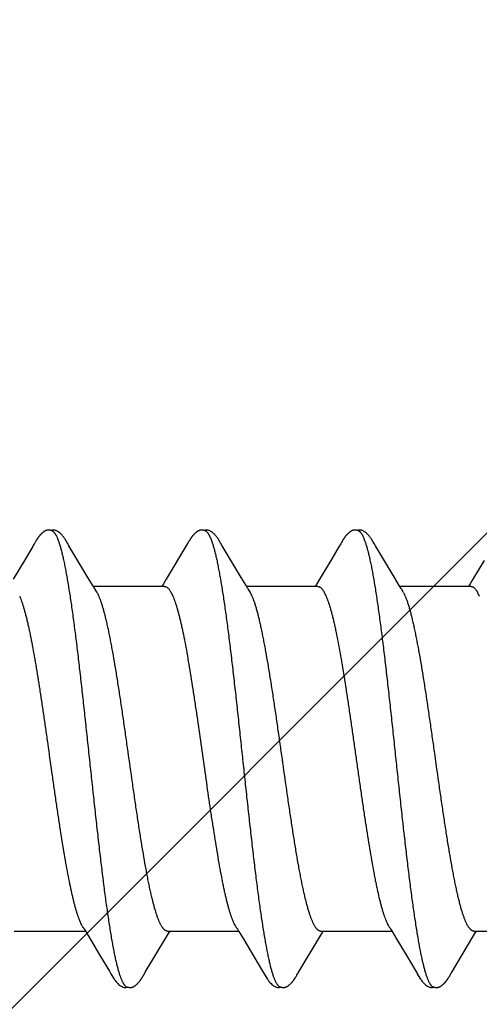
# Model space of a CAD drawing. Units: inches. Extents: x 71.2 to 83.2, y 50.1 to 60.6.
# Drawn here: x 80.9 to 81.1, y 57 to 57.4 of the extents above; entities that cross this region are included whole.
import ezdxf

# ---------------------------------------------------------------- set-up
doc = ezdxf.new("R2010")
doc.units = ezdxf.units.IN
doc.header["$MEASUREMENT"] = 0
doc.layers.add('DIMENSION', color=9, linetype='Continuous', lineweight=0)
doc.layers.add('SCREW', color=9, linetype='Continuous', lineweight=0)
doc.layers.add('Fastener', color=9, linetype='Continuous')

# ---------------------------------------------------------------- blocks, each defined once
blk = doc.blocks.new('#12-14 x 2.00 HWH Steel Fastener')
at = {"layer": 'Fastener', "linetype": 'Continuous'}
for p, q in [((1.07717, 0.10131), (1.07686, 0.10077)), ((1.07727, 0.1015), (1.07717, 0.10131)), ((1.07737, 0.10167), (1.07727, 0.1015)), ((1.07747, 0.10183), (1.07737, 0.10167)), ((1.14857, 0.10131), (1.14825, 0.10075)), ((1.14869, 0.10152), (1.14857, 0.10131)), ((1.21995, 0.10128), (1.21964, 0.10074)), ((1.22007, 0.10149), (1.21995, 0.10128)), ((1.07573, 0.09887), (1.07232, 0.09311)), ((1.07615, 0.09958), (1.07573, 0.09887)), ((1.07658, 0.10029), (1.07615, 0.09958)), ((1.07672, 0.10052), (1.07658, 0.10029)), ((1.0768, 0.10066), (1.07672, 0.10052)), ((1.07686, 0.10077), (1.0768, 0.10066)), ((1.09265, 0.09926), (1.09206, 0.10023)), ((1.10151, 0.08446), (1.09265, 0.09926)), ((1.14796, 0.10026), (1.13802, 0.08359)), ((1.1481, 0.10049), (1.14796, 0.10026)), ((1.14819, 0.10064), (1.1481, 0.10049)), ((1.14825, 0.10075), (1.14819, 0.10064)), ((1.16405, 0.09926), (1.16346, 0.10024)), ((1.17291, 0.08446), (1.16405, 0.09926)), ((1.2186, 0.099), (1.21516, 0.09318)), ((1.21949, 0.10047), (1.21931, 0.10018)), ((1.21958, 0.10063), (1.21949, 0.10047)), ((1.21964, 0.10074), (1.21958, 0.10063)), ((1.23546, 0.09925), (1.23486, 0.10023)), ((1.24432, 0.08444), (1.23546, 0.09925)), ((1.07232, 0.09311), (1.0667, 0.08371)), ((1.21516, 0.09318), (1.20929, 0.08336)), ((1.28609, 0.0924), (1.28088, 0.08368)), ((1.10376, 0.08075), (1.10151, 0.08446)), ((1.13802, 0.08359), (1.13674, 0.08147)), ((1.17515, 0.08075), (1.17291, 0.08446)), ((1.20929, 0.08336), (1.20817, 0.08152)), ((1.24656, 0.08073), (1.24432, 0.08444)), ((1.28088, 0.08368), (1.27954, 0.08146)), ((1.10449, 0.07953), (1.10376, 0.08075)), ((1.13724, 0.08025), (1.10405, 0.08025)), ((1.10579, 0.07752), (1.1049, 0.0789)), ((1.13674, 0.08147), (1.136, 0.08025)), ((1.17589, 0.07953), (1.17515, 0.08075)), ((1.20864, 0.08025), (1.17545, 0.08025)), ((1.17719, 0.07752), (1.1763, 0.0789)), ((1.20817, 0.08152), (1.2074, 0.08025)), ((1.24729, 0.07952), (1.24656, 0.08073)), ((1.28004, 0.08025), (1.24685, 0.08025)), ((1.24859, 0.07752), (1.2477, 0.0789)), ((1.27954, 0.08146), (1.2788, 0.08025)), ((1.14022, 0.07752), (1.14108, 0.07572)), ((1.21162, 0.07752), (1.21248, 0.07572)), ((1.28302, 0.07752), (1.28388, 0.07572)), ((1.06711, -0.08025), (1.1003, -0.08025)), ((1.09998, -0.0797), (1.10046, -0.08051)), ((1.10046, -0.08051), (1.10268, -0.08418)), ((1.1381, -0.08299), (1.13905, -0.08142)), ((1.13851, -0.08025), (1.1717, -0.08025)), ((1.13905, -0.08142), (1.13975, -0.08025)), ((1.17127, -0.07952), (1.17187, -0.08053)), ((1.17187, -0.08053), (1.1741, -0.0842)), ((1.2095, -0.08298), (1.21045, -0.08141)), ((1.20991, -0.08025), (1.2431, -0.08025)), ((1.21045, -0.08141), (1.21115, -0.08025)), ((1.24278, -0.07971), (1.24327, -0.08052)), ((1.24327, -0.08052), (1.24549, -0.08419)), ((1.28089, -0.08299), (1.28185, -0.08142)), ((1.28131, -0.08025), (1.3145, -0.08025)), ((1.28185, -0.08142), (1.28255, -0.08025)), ((1.10268, -0.08418), (1.10739, -0.09206)), ((1.12823, -0.09946), (1.1381, -0.08299)), ((1.1741, -0.0842), (1.17881, -0.09209)), ((1.24549, -0.08419), (1.2502, -0.09208)), ((1.10739, -0.09206), (1.11148, -0.09896)), ((1.17881, -0.09209), (1.1829, -0.09899)), ((1.2502, -0.09208), (1.25429, -0.09898)), ((1.11148, -0.09896), (1.11221, -0.10018)), ((1.1271, -0.10138), (1.12743, -0.1008)), ((1.12762, -0.10047), (1.12823, -0.09946)), ((1.1829, -0.09899), (1.18362, -0.10019)), ((1.1985, -0.10136), (1.19883, -0.10079)), ((1.25429, -0.09898), (1.25501, -0.10018)), ((1.26991, -0.10136), (1.27023, -0.10079)), ((1.12687, -0.10176), (1.12698, -0.10158)), ((1.12698, -0.10158), (1.1271, -0.10138)), ((1.19828, -0.10174), (1.19839, -0.10156)), ((1.19839, -0.10156), (1.1985, -0.10136)), ((1.26968, -0.10174), (1.26979, -0.10156)), ((1.26979, -0.10156), (1.26991, -0.10136))]:
    blk.add_line(p, q, dxfattribs=at)
for points in [[(1.08279, 0.10651), (1.0827, 0.1065), (1.08261, 0.10649), (1.08252, 0.10648), (1.08244, 0.10646), (1.08236, 0.10644), (1.08227, 0.10642), (1.08219, 0.1064), (1.08211, 0.10638), (1.08203, 0.10635), (1.08196, 0.10632), (1.08188, 0.10629), (1.0818, 0.10626), (1.08172, 0.10623), (1.08165, 0.10619), (1.08157, 0.10616), (1.08149, 0.10612), (1.08141, 0.10607), (1.08134, 0.10603), (1.08126, 0.10598), (1.08118, 0.10593), (1.08109, 0.10588), (1.08101, 0.10582), (1.08092, 0.10576), (1.08083, 0.1057), (1.08074, 0.10563), (1.08063, 0.10554), (1.08051, 0.10545), (1.08039, 0.10535), (1.08028, 0.10526), (1.08017, 0.10516), (1.08006, 0.10507), (1.07996, 0.10497), (1.07986, 0.10488), (1.07976, 0.10478), (1.07966, 0.10469), (1.07957, 0.1046), (1.07948, 0.10451), (1.07939, 0.10441), (1.0793, 0.10432), (1.07922, 0.10423), (1.07914, 0.10415), (1.07906, 0.10406), (1.07899, 0.10397), (1.07891, 0.10389), (1.07884, 0.1038), (1.07877, 0.10371), (1.0787, 0.10363), (1.07864, 0.10354), (1.07857, 0.10346), (1.07851, 0.10338), (1.07844, 0.10329), (1.07838, 0.10321), (1.07832, 0.10313), (1.07826, 0.10305), (1.0782, 0.10297), (1.07815, 0.10289), (1.07809, 0.10281), (1.07804, 0.10273), (1.07799, 0.10265), (1.07794, 0.10258), (1.07789, 0.1025), (1.07784, 0.10243), (1.07779, 0.10236), (1.07775, 0.10228), (1.0777, 0.10221), (1.07766, 0.10214), (1.07761, 0.10206), (1.07756, 0.10199), (1.07747, 0.10183)], [(1.08483, 0.10617), (1.08481, 0.10618), (1.08473, 0.10621), (1.08465, 0.10625), (1.08455, 0.10628), (1.08445, 0.10631), (1.08434, 0.10635), (1.08422, 0.10638), (1.0841, 0.10641), (1.08397, 0.10644), (1.08384, 0.10646), (1.08371, 0.10648), (1.08358, 0.1065), (1.08345, 0.10651), (1.08333, 0.10652), (1.08321, 0.10652), (1.0831, 0.10653), (1.08299, 0.10652), (1.08289, 0.10652), (1.08279, 0.10651)], [(1.0869, 0.10621), (1.08664, 0.10632), (1.08638, 0.10641), (1.0861, 0.10647), (1.08582, 0.10651), (1.08549, 0.10653), (1.0851, 0.10651), (1.08467, 0.10645), (1.08429, 0.10636)], [(1.09209, 0.10019), (1.09087, 0.10225), (1.09063, 0.10263), (1.09042, 0.10293), (1.0902, 0.10323), (1.08996, 0.10354), (1.08971, 0.10385), (1.08944, 0.10416), (1.08915, 0.10447), (1.08883, 0.10479), (1.08849, 0.10511), (1.08811, 0.10542), (1.08774, 0.10571), (1.08743, 0.10592), (1.08716, 0.10608), (1.0869, 0.10621)], [(1.1542, 0.10651), (1.1541, 0.1065), (1.154, 0.10649), (1.1539, 0.10647), (1.1538, 0.10645), (1.1537, 0.10643), (1.15361, 0.10641), (1.15352, 0.10638), (1.15343, 0.10635), (1.15334, 0.10632), (1.15325, 0.10628), (1.15316, 0.10624), (1.15307, 0.1062), (1.15298, 0.10616), (1.15289, 0.10611), (1.1528, 0.10607), (1.15271, 0.10601), (1.15262, 0.10596), (1.15253, 0.1059), (1.15243, 0.10584), (1.15233, 0.10577), (1.15223, 0.10569), (1.15211, 0.10561), (1.15199, 0.10551), (1.15185, 0.1054), (1.15172, 0.10529), (1.1516, 0.10519), (1.15147, 0.10508), (1.15135, 0.10497), (1.15124, 0.10486), (1.15112, 0.10475), (1.15101, 0.10464), (1.15091, 0.10454), (1.15081, 0.10443), (1.15071, 0.10433), (1.15061, 0.10423), (1.15052, 0.10413), (1.15043, 0.10402), (1.15035, 0.10392), (1.15026, 0.10382), (1.15018, 0.10372), (1.1501, 0.10362), (1.15002, 0.10352), (1.14994, 0.10342), (1.14987, 0.10333), (1.14979, 0.10323), (1.14972, 0.10313), (1.14965, 0.10303), (1.14958, 0.10293), (1.14952, 0.10284), (1.14945, 0.10274), (1.14939, 0.10265), (1.14932, 0.10255), (1.14926, 0.10246), (1.1492, 0.10237), (1.14914, 0.10228), (1.14908, 0.10218), (1.14903, 0.10209), (1.14897, 0.102), (1.14891, 0.1019), (1.14886, 0.10181), (1.1488, 0.10172), (1.14869, 0.10152)], [(1.15623, 0.10617), (1.15618, 0.10619), (1.15608, 0.10623), (1.15598, 0.10627), (1.15586, 0.10631), (1.15573, 0.10635), (1.15559, 0.10639), (1.15545, 0.10642), (1.1553, 0.10645), (1.15515, 0.10648), (1.15499, 0.1065), (1.15485, 0.10651), (1.1547, 0.10652), (1.15457, 0.10652), (1.15444, 0.10652), (1.15432, 0.10652), (1.1542, 0.10651)], [(1.1583, 0.10621), (1.15804, 0.10632), (1.15778, 0.10641), (1.1575, 0.10647), (1.15722, 0.10651), (1.15689, 0.10653), (1.1565, 0.10651), (1.15607, 0.10645), (1.15569, 0.10636)], [(1.16348, 0.1002), (1.16227, 0.10225), (1.16203, 0.10263), (1.16182, 0.10293), (1.1616, 0.10324), (1.16136, 0.10354), (1.16111, 0.10385), (1.16084, 0.10416), (1.16055, 0.10447), (1.16023, 0.10479), (1.15988, 0.10511), (1.15951, 0.10542), (1.15914, 0.10571), (1.15883, 0.10592), (1.15856, 0.10608), (1.1583, 0.10621)], [(1.22568, 0.10652), (1.22557, 0.10651), (1.22546, 0.1065), (1.22535, 0.10648), (1.22525, 0.10646), (1.22515, 0.10644), (1.22505, 0.10642), (1.22496, 0.10639), (1.22486, 0.10636), (1.22477, 0.10633), (1.22468, 0.10629), (1.22458, 0.10625), (1.22449, 0.10621), (1.2244, 0.10617), (1.22431, 0.10612), (1.22422, 0.10607), (1.22412, 0.10602), (1.22403, 0.10596), (1.22393, 0.1059), (1.22383, 0.10584), (1.22373, 0.10577), (1.22362, 0.10569), (1.2235, 0.1056), (1.22337, 0.10549), (1.22322, 0.10538), (1.22309, 0.10526), (1.22295, 0.10515), (1.22282, 0.10503), (1.2227, 0.10492), (1.22258, 0.1048), (1.22246, 0.10469), (1.22235, 0.10458), (1.22224, 0.10447), (1.22213, 0.10436), (1.22203, 0.10425), (1.22194, 0.10414), (1.22184, 0.10404), (1.22175, 0.10393), (1.22167, 0.10383), (1.22158, 0.10372), (1.2215, 0.10362), (1.22142, 0.10352), (1.22134, 0.10342), (1.22126, 0.10332), (1.22119, 0.10322), (1.22112, 0.10313), (1.22105, 0.10303), (1.22098, 0.10293), (1.22092, 0.10284), (1.22085, 0.10275), (1.22079, 0.10266), (1.22073, 0.10256), (1.22067, 0.10248), (1.22061, 0.10239), (1.22056, 0.1023), (1.2205, 0.10221), (1.22045, 0.10213), (1.22039, 0.10204), (1.22034, 0.10195), (1.22029, 0.10186), (1.22023, 0.10177), (1.22018, 0.10168), (1.22007, 0.10149)], [(1.22763, 0.10617), (1.22757, 0.1062), (1.22747, 0.10624), (1.22736, 0.10628), (1.22724, 0.10632), (1.22711, 0.10636), (1.22697, 0.10639), (1.22682, 0.10643), (1.22667, 0.10646), (1.22652, 0.10648), (1.22637, 0.1065), (1.22622, 0.10651), (1.22607, 0.10652), (1.22593, 0.10652), (1.2258, 0.10652), (1.22568, 0.10652)], [(1.2297, 0.10622), (1.22944, 0.10632), (1.22917, 0.10641), (1.2289, 0.10647), (1.22862, 0.10651), (1.22829, 0.10653), (1.2279, 0.10651), (1.22747, 0.10645), (1.22709, 0.10636)], [(1.23489, 0.10019), (1.23368, 0.10224), (1.23343, 0.10263), (1.23322, 0.10293), (1.233, 0.10323), (1.23276, 0.10354), (1.23251, 0.10385), (1.23224, 0.10416), (1.23195, 0.10447), (1.23163, 0.10479), (1.23129, 0.10511), (1.23091, 0.10542), (1.23054, 0.10571), (1.23023, 0.10592), (1.22996, 0.10608), (1.2297, 0.10622)], [(1.21931, 0.10018), (1.21901, 0.09968), (1.2186, 0.099)], [(1.1049, 0.0789), (1.10487, 0.07893), (1.10485, 0.07897), (1.10482, 0.079), (1.10479, 0.07904), (1.10476, 0.07909), (1.10473, 0.07914), (1.10468, 0.07921), (1.10463, 0.07929), (1.10457, 0.07939), (1.10449, 0.07953)], [(1.1763, 0.0789), (1.17627, 0.07893), (1.17625, 0.07897), (1.17622, 0.079), (1.17619, 0.07904), (1.17616, 0.07909), (1.17613, 0.07914), (1.17608, 0.07921), (1.17603, 0.07929), (1.17597, 0.07939), (1.17589, 0.07953)], [(1.2477, 0.0789), (1.24768, 0.07893), (1.24765, 0.07897), (1.24762, 0.079), (1.2476, 0.07904), (1.24756, 0.07909), (1.24753, 0.07914), (1.24749, 0.0792), (1.24744, 0.07928), (1.24737, 0.07938), (1.24729, 0.07952)], [(1.09946, -0.07891), (1.09947, -0.07891), (1.09949, -0.07895), (1.09952, -0.07898), (1.09955, -0.07902), (1.09958, -0.07907), (1.09962, -0.07912), (1.09966, -0.07918), (1.09971, -0.07926), (1.09977, -0.07937), (1.09986, -0.0795), (1.09998, -0.0797)], [(1.17086, -0.07891), (1.17087, -0.07892), (1.1709, -0.07895), (1.17092, -0.07899), (1.17095, -0.07903), (1.17098, -0.07908), (1.17102, -0.07913), (1.17106, -0.07919), (1.17111, -0.07927), (1.17118, -0.07938), (1.17127, -0.07952)], [(1.24226, -0.07891), (1.24227, -0.07891), (1.24229, -0.07895), (1.24232, -0.07899), (1.24235, -0.07903), (1.24238, -0.07907), (1.24242, -0.07913), (1.24246, -0.07919), (1.24251, -0.07927), (1.24258, -0.07937), (1.24266, -0.07951), (1.24278, -0.07971)], [(1.19903, -0.10046), (1.19927, -0.10006), (1.19945, -0.09977), (1.2095, -0.08298)], [(1.27043, -0.10045), (1.27067, -0.10005), (1.27085, -0.09976), (1.28089, -0.08299)], [(1.1122, -0.10015), (1.11342, -0.10224), (1.11368, -0.10265), (1.11392, -0.10299), (1.11418, -0.10334), (1.11445, -0.10368), (1.11473, -0.10403), (1.11505, -0.10437), (1.11539, -0.10472), (1.11577, -0.10508), (1.11619, -0.10543), (1.11659, -0.10574), (1.11692, -0.10596), (1.11722, -0.10613)], [(1.12743, -0.1008), (1.12746, -0.10074), (1.1275, -0.10067), (1.12755, -0.10058), (1.12762, -0.10047)], [(1.1836, -0.10016), (1.18483, -0.10226), (1.18509, -0.10266), (1.18533, -0.103), (1.18558, -0.10335), (1.18586, -0.10369), (1.18614, -0.10404), (1.18646, -0.10438), (1.1868, -0.10473), (1.18718, -0.10509), (1.1876, -0.10544), (1.188, -0.10574), (1.18832, -0.10596), (1.18862, -0.10613)], [(1.19883, -0.10079), (1.19886, -0.10073), (1.1989, -0.10067), (1.19896, -0.10058), (1.19903, -0.10046)], [(1.25499, -0.10015), (1.25623, -0.10226), (1.25649, -0.10265), (1.25673, -0.103), (1.25698, -0.10334), (1.25725, -0.10369), (1.25754, -0.10403), (1.25785, -0.10437), (1.2582, -0.10473), (1.25858, -0.10508), (1.259, -0.10544), (1.25939, -0.10574), (1.25972, -0.10596), (1.26002, -0.10613)], [(1.27023, -0.10079), (1.27027, -0.10073), (1.27031, -0.10066), (1.27036, -0.10057), (1.27043, -0.10045)], [(1.12148, -0.10652), (1.12157, -0.10651), (1.12165, -0.1065), (1.12173, -0.10649), (1.12181, -0.10647), (1.12189, -0.10646), (1.12197, -0.10644), (1.12205, -0.10642), (1.12212, -0.1064), (1.1222, -0.10637), (1.12227, -0.10635), (1.12235, -0.10632), (1.12242, -0.10629), (1.1225, -0.10626), (1.12257, -0.10623), (1.12264, -0.10619), (1.12272, -0.10616), (1.12279, -0.10612), (1.12287, -0.10608), (1.12294, -0.10604), (1.12301, -0.10599), (1.12309, -0.10595), (1.12317, -0.1059), (1.12325, -0.10585), (1.12333, -0.10579), (1.12341, -0.10573), (1.12351, -0.10566), (1.12361, -0.10559), (1.12372, -0.1055), (1.12382, -0.10541), (1.12393, -0.10532), (1.12404, -0.10524), (1.12414, -0.10515), (1.12424, -0.10506), (1.12434, -0.10497), (1.12444, -0.10488), (1.12453, -0.10479), (1.12462, -0.1047), (1.12471, -0.10461), (1.1248, -0.10453), (1.12488, -0.10444), (1.12496, -0.10435), (1.12504, -0.10427), (1.12512, -0.10418), (1.12519, -0.1041), (1.12527, -0.10402), (1.12534, -0.10393), (1.12541, -0.10385), (1.12548, -0.10377), (1.12555, -0.10369), (1.12561, -0.1036), (1.12568, -0.10352), (1.12574, -0.10344), (1.1258, -0.10336), (1.12586, -0.10328), (1.12593, -0.1032), (1.12598, -0.10312), (1.12604, -0.10304), (1.1261, -0.10296), (1.12616, -0.10288), (1.12621, -0.1028), (1.12627, -0.10272), (1.12632, -0.10264), (1.12637, -0.10256), (1.12642, -0.10248), (1.12647, -0.10241), (1.12652, -0.10233), (1.12657, -0.10225), (1.12662, -0.10217), (1.12667, -0.10209), (1.12672, -0.10201), (1.12677, -0.10193), (1.12687, -0.10176)], [(1.19288, -0.10652), (1.19298, -0.10651), (1.19307, -0.1065), (1.19316, -0.10648), (1.19326, -0.10646), (1.19335, -0.10644), (1.19343, -0.10642), (1.19352, -0.1064), (1.19361, -0.10637), (1.19369, -0.10634), (1.19378, -0.10631), (1.19386, -0.10627), (1.19395, -0.10624), (1.19403, -0.1062), (1.19412, -0.10616), (1.1942, -0.10612), (1.19428, -0.10607), (1.19437, -0.10602), (1.19446, -0.10597), (1.19454, -0.10591), (1.19463, -0.10585), (1.19473, -0.10579), (1.19483, -0.10572), (1.19493, -0.10564), (1.19505, -0.10555), (1.19518, -0.10545), (1.1953, -0.10535), (1.19542, -0.10525), (1.19554, -0.10515), (1.19566, -0.10504), (1.19577, -0.10494), (1.19588, -0.10484), (1.19598, -0.10474), (1.19609, -0.10464), (1.19618, -0.10454), (1.19628, -0.10444), (1.19637, -0.10434), (1.19646, -0.10425), (1.19655, -0.10415), (1.19663, -0.10405), (1.19672, -0.10396), (1.1968, -0.10387), (1.19687, -0.10377), (1.19695, -0.10368), (1.19702, -0.10359), (1.1971, -0.1035), (1.19717, -0.10341), (1.19724, -0.10332), (1.1973, -0.10323), (1.19737, -0.10314), (1.19743, -0.10305), (1.19749, -0.10296), (1.19755, -0.10288), (1.19761, -0.1028), (1.19767, -0.10271), (1.19772, -0.10263), (1.19778, -0.10255), (1.19783, -0.10247), (1.19788, -0.10239), (1.19793, -0.10232), (1.19798, -0.10224), (1.19803, -0.10216), (1.19808, -0.10208), (1.19813, -0.102), (1.19818, -0.10191), (1.19828, -0.10174)], [(1.26428, -0.10652), (1.26437, -0.10651), (1.26445, -0.1065), (1.26453, -0.10649), (1.26461, -0.10647), (1.26469, -0.10646), (1.26477, -0.10644), (1.26485, -0.10642), (1.26493, -0.1064), (1.265, -0.10637), (1.26508, -0.10635), (1.26515, -0.10632), (1.26523, -0.10629), (1.2653, -0.10626), (1.26538, -0.10623), (1.26545, -0.10619), (1.26552, -0.10616), (1.2656, -0.10612), (1.26567, -0.10608), (1.26575, -0.10604), (1.26582, -0.10599), (1.2659, -0.10594), (1.26597, -0.10589), (1.26605, -0.10584), (1.26614, -0.10578), (1.26622, -0.10572), (1.26631, -0.10566), (1.26642, -0.10558), (1.26653, -0.10549), (1.26664, -0.1054), (1.26674, -0.10532), (1.26685, -0.10523), (1.26695, -0.10514), (1.26705, -0.10505), (1.26715, -0.10496), (1.26725, -0.10487), (1.26734, -0.10478), (1.26743, -0.10469), (1.26752, -0.1046), (1.26761, -0.10452), (1.26769, -0.10443), (1.26777, -0.10434), (1.26785, -0.10426), (1.26793, -0.10417), (1.268, -0.10409), (1.26808, -0.10401), (1.26815, -0.10392), (1.26822, -0.10384), (1.26829, -0.10376), (1.26836, -0.10367), (1.26842, -0.10359), (1.26849, -0.10351), (1.26855, -0.10343), (1.26861, -0.10335), (1.26867, -0.10326), (1.26873, -0.10318), (1.26879, -0.1031), (1.26885, -0.10302), (1.26891, -0.10294), (1.26896, -0.10286), (1.26902, -0.10278), (1.26907, -0.10271), (1.26913, -0.10263), (1.26918, -0.10255), (1.26923, -0.10247), (1.26928, -0.10239), (1.26933, -0.10232), (1.26938, -0.10224), (1.26943, -0.10216), (1.26948, -0.10208), (1.26953, -0.102), (1.26958, -0.10191), (1.26968, -0.10174)], [(1.11722, -0.10613), (1.11751, -0.10627), (1.1178, -0.10637), (1.1181, -0.10645), (1.11842, -0.1065), (1.11878, -0.10652), (1.11922, -0.1065), (1.11969, -0.10643), (1.11998, -0.10636)], [(1.11945, -0.10617), (1.1195, -0.10619), (1.11958, -0.10623), (1.11967, -0.10626), (1.11976, -0.10629), (1.11987, -0.10633), (1.11998, -0.10636), (1.1201, -0.10639), (1.12022, -0.10642), (1.12035, -0.10644), (1.12048, -0.10647), (1.12061, -0.10649), (1.12073, -0.1065), (1.12085, -0.10651), (1.12097, -0.10652), (1.12108, -0.10653), (1.12119, -0.10653), (1.12129, -0.10653), (1.12139, -0.10652), (1.12148, -0.10652)], [(1.18862, -0.10613), (1.18891, -0.10627), (1.1892, -0.10637), (1.1895, -0.10645), (1.18982, -0.1065), (1.19019, -0.10652), (1.19062, -0.1065), (1.19109, -0.10643), (1.19138, -0.10636)], [(1.19085, -0.10617), (1.19088, -0.10619), (1.19097, -0.10622), (1.19107, -0.10626), (1.19118, -0.1063), (1.1913, -0.10634), (1.19143, -0.10637), (1.19157, -0.10641), (1.19172, -0.10644), (1.19186, -0.10646), (1.19201, -0.10649), (1.19215, -0.1065), (1.19229, -0.10652), (1.19242, -0.10652), (1.19255, -0.10653), (1.19266, -0.10653), (1.19277, -0.10652), (1.19288, -0.10652)], [(1.26002, -0.10613), (1.26031, -0.10627), (1.2606, -0.10637), (1.2609, -0.10645), (1.26122, -0.1065), (1.26158, -0.10652), (1.26202, -0.1065), (1.26249, -0.10643), (1.26278, -0.10636)], [(1.26225, -0.10617), (1.2623, -0.10619), (1.26238, -0.10623), (1.26247, -0.10626), (1.26256, -0.10629), (1.26267, -0.10633), (1.26278, -0.10636), (1.2629, -0.10639), (1.26302, -0.10642), (1.26315, -0.10644), (1.26328, -0.10647), (1.26341, -0.10649), (1.26353, -0.1065), (1.26365, -0.10651), (1.26377, -0.10652), (1.26388, -0.10653), (1.26399, -0.10653), (1.26409, -0.10653), (1.26419, -0.10652), (1.26428, -0.10652)]]:
    blk.add_lwpolyline(points, dxfattribs=at)
blk.add_arc((1.16317, 0.06985), 0.01597, 27.6458, 28.6749, dxfattribs=at)
for points, knots in [([(1.08483, 0.10617), (1.08496, 0.10611), (1.08514, 0.106), (1.08536, 0.10582), (1.08554, 0.10565), (1.08572, 0.10546), (1.08589, 0.10524), (1.08607, 0.10499), (1.08631, 0.10462), (1.08661, 0.1041), (1.08696, 0.10339), (1.08731, 0.10258), (1.08753, 0.102), (1.08764, 0.1017)], [0, 0, 0, 0, 0.075901, 0.11788, 0.162951, 0.211364, 0.263317, 0.318969, 0.378442, 0.509199, 0.65617, 0.819699, 1, 1, 1, 1]), ([(1.15623, 0.10617), (1.15636, 0.10611), (1.15654, 0.106), (1.15677, 0.10581), (1.15695, 0.10564), (1.15712, 0.10545), (1.1573, 0.10523), (1.15747, 0.10498), (1.15772, 0.10461), (1.15801, 0.10409), (1.15836, 0.10338), (1.15871, 0.10257), (1.15893, 0.102), (1.15904, 0.1017)], [0, 0, 0, 0, 0.076558, 0.118875, 0.164278, 0.213004, 0.265237, 0.321121, 0.380766, 0.511638, 0.658331, 0.821085, 1, 1, 1, 1]), ([(1.22763, 0.10617), (1.22776, 0.10611), (1.22794, 0.106), (1.22817, 0.10582), (1.22834, 0.10565), (1.22852, 0.10545), (1.22869, 0.10524), (1.22887, 0.10499), (1.22911, 0.10462), (1.22941, 0.1041), (1.22969, 0.10352), (1.22992, 0.10301), (1.23016, 0.10244), (1.23033, 0.102), (1.23044, 0.1017)], [0, 0, 0, 0, 0.076089, 0.118151, 0.163291, 0.211757, 0.263739, 0.31939, 0.378834, 0.509476, 0.656304, 0.735924, 0.819729, 1, 1, 1, 1]), ([(1.08764, 0.1017), (1.08782, 0.10122), (1.08816, 0.10021), (1.08865, 0.09858), (1.08914, 0.09676), (1.08964, 0.09475), (1.09014, 0.09255), (1.09063, 0.09017), (1.09113, 0.0876), (1.09164, 0.08486), (1.09214, 0.08195), (1.09264, 0.07889), (1.09314, 0.07567), (1.09364, 0.07232), (1.09413, 0.06884), (1.09481, 0.06395), (1.09564, 0.05757), (1.09663, 0.0496), (1.09761, 0.04125), (1.0986, 0.03257), (1.09959, 0.02362), (1.10058, 0.0145), (1.10157, 0.00528), (1.10256, -0.00398), (1.10355, -0.01321), (1.10454, -0.02234), (1.10553, -0.03131), (1.10652, -0.04002), (1.1075, -0.04841), (1.10849, -0.05644), (1.10932, -0.06287), (1.10999, -0.06779), (1.11049, -0.07131), (1.11099, -0.0747), (1.11149, -0.07795), (1.11199, -0.08106), (1.11249, -0.08401), (1.11299, -0.08679), (1.11349, -0.0894), (1.11391, -0.09146), (1.11425, -0.09302), (1.11457, -0.09446), (1.11497, -0.09614), (1.11547, -0.09802), (1.11589, -0.09946), (1.11622, -0.10053), (1.11647, -0.10125), (1.11672, -0.10193), (1.11697, -0.10256), (1.11721, -0.10315), (1.11746, -0.10368), (1.11771, -0.10417), (1.11795, -0.1046), (1.1182, -0.10499), (1.11845, -0.10533), (1.1187, -0.10561), (1.11901, -0.10592), (1.11927, -0.10609), (1.11945, -0.10617)], [0, 0, 0, 0, 0.007177, 0.015226, 0.024153, 0.033961, 0.044643, 0.056187, 0.068578, 0.081793, 0.09579, 0.110522, 0.125944, 0.142015, 0.158699, 0.175959, 0.212084, 0.250193, 0.2901, 0.331608, 0.374373, 0.417977, 0.462019, 0.506183, 0.550279, 0.593972, 0.636817, 0.678453, 0.718574, 0.75693, 0.793324, 0.810735, 0.827586, 0.843834, 0.859438, 0.874354, 0.888539, 0.901948, 0.914538, 0.926288, 0.931846, 0.937192, 0.947246, 0.956446, 0.964789, 0.968639, 0.972276, 0.975699, 0.97891, 0.981909, 0.984697, 0.987276, 0.989649, 0.991821, 0.993797, 0.995588, 0.997207, 1, 1, 1, 1]), ([(1.15904, 0.1017), (1.15922, 0.10122), (1.15956, 0.10021), (1.16005, 0.09858), (1.16054, 0.09676), (1.16104, 0.09477), (1.16153, 0.09259), (1.16202, 0.09024), (1.16251, 0.08771), (1.16301, 0.08502), (1.1635, 0.08216), (1.164, 0.07914), (1.16449, 0.07598), (1.16499, 0.07267), (1.16548, 0.06922), (1.16615, 0.06437), (1.16699, 0.05801), (1.16798, 0.05003), (1.16897, 0.04162), (1.16997, 0.03285), (1.17097, 0.02383), (1.17197, 0.01464), (1.17296, 0.00539), (1.17395, -0.00386), (1.17494, -0.01306), (1.17592, -0.02218), (1.17691, -0.03115), (1.1779, -0.0399), (1.1789, -0.04835), (1.17989, -0.05642), (1.18072, -0.06287), (1.18139, -0.06779), (1.18189, -0.0713), (1.18239, -0.07467), (1.18288, -0.0779), (1.18338, -0.08098), (1.18387, -0.08391), (1.18437, -0.08667), (1.18486, -0.08927), (1.18536, -0.0917), (1.18585, -0.09395), (1.18634, -0.09602), (1.18684, -0.09792), (1.18726, -0.09937), (1.1876, -0.10045), (1.18785, -0.10118), (1.18809, -0.10187), (1.18834, -0.10251), (1.18859, -0.1031), (1.18884, -0.10364), (1.18909, -0.10413), (1.18934, -0.10458), (1.18959, -0.10497), (1.18984, -0.10531), (1.19009, -0.10561), (1.19041, -0.10591), (1.19067, -0.10609), (1.19085, -0.10617)], [0, 0, 0, 0, 0.007195, 0.015247, 0.02415, 0.033896, 0.044474, 0.05587, 0.06807, 0.081055, 0.094802, 0.109284, 0.124476, 0.140344, 0.156853, 0.173966, 0.209912, 0.248076, 0.288282, 0.330237, 0.373456, 0.417381, 0.461566, 0.505689, 0.549584, 0.593084, 0.635972, 0.677861, 0.718312, 0.756907, 0.793368, 0.810753, 0.827542, 0.843701, 0.859192, 0.873984, 0.888049, 0.901362, 0.913898, 0.925639, 0.936568, 0.946669, 0.955932, 0.964348, 0.968237, 0.971913, 0.975376, 0.978626, 0.981663, 0.984488, 0.987102, 0.989509, 0.991711, 0.993715, 0.995531, 0.997172, 1, 1, 1, 1]), ([(1.23044, 0.1017), (1.23062, 0.10122), (1.23096, 0.1002), (1.23146, 0.09857), (1.23195, 0.09674), (1.23245, 0.09472), (1.23295, 0.09251), (1.23345, 0.09011), (1.23395, 0.08753), (1.23445, 0.08479), (1.23495, 0.08188), (1.23545, 0.07882), (1.23595, 0.07562), (1.23662, 0.07109), (1.23746, 0.0651), (1.23844, 0.05756), (1.23943, 0.04958), (1.24042, 0.04121), (1.24141, 0.03253), (1.2424, 0.0236), (1.24338, 0.0145), (1.24437, 0.00531), (1.24536, -0.00392), (1.24634, -0.01314), (1.24734, -0.0223), (1.24833, -0.03133), (1.24933, -0.04014), (1.25033, -0.04862), (1.25132, -0.05668), (1.25216, -0.06311), (1.25282, -0.068), (1.25332, -0.07148), (1.25381, -0.07483), (1.2543, -0.07803), (1.2548, -0.0811), (1.25529, -0.08401), (1.25579, -0.08678), (1.25628, -0.08937), (1.25678, -0.0918), (1.25727, -0.09405), (1.25777, -0.09612), (1.25826, -0.09801), (1.25868, -0.09946), (1.25902, -0.10052), (1.25927, -0.10125), (1.25952, -0.10193), (1.25977, -0.10256), (1.26001, -0.10315), (1.26026, -0.10368), (1.26051, -0.10417), (1.26075, -0.1046), (1.261, -0.10499), (1.26125, -0.10533), (1.2615, -0.10561), (1.26181, -0.10592), (1.26207, -0.10609), (1.26225, -0.10617)], [0, 0, 0, 0, 0.007201, 0.015286, 0.024259, 0.034125, 0.044872, 0.056477, 0.068916, 0.082157, 0.096151, 0.110849, 0.126201, 0.142182, 0.175974, 0.212085, 0.250303, 0.29034, 0.331839, 0.374492, 0.417987, 0.461903, 0.505917, 0.549901, 0.593658, 0.636885, 0.679064, 0.71965, 0.75822, 0.79451, 0.811768, 0.828415, 0.844435, 0.859814, 0.87453, 0.888553, 0.901851, 0.914389, 0.926139, 0.937074, 0.947168, 0.956401, 0.96477, 0.96863, 0.972274, 0.975703, 0.978916, 0.981916, 0.984704, 0.987283, 0.989654, 0.991825, 0.9938, 0.99559, 0.997208, 1, 1, 1, 1]), ([(1.13724, 0.08025), (1.13731, 0.08025), (1.13743, 0.08024), (1.13762, 0.08021), (1.13781, 0.08015), (1.13806, 0.08005), (1.13839, 0.07986), (1.13876, 0.07955), (1.13913, 0.07916), (1.1395, 0.07869), (1.13987, 0.07813), (1.1401, 0.07773), (1.14022, 0.07752)], [0, 0, 0, 0, 0.04448, 0.089538, 0.135744, 0.183626, 0.286093, 0.399958, 0.527202, 0.669121, 0.826547, 1, 1, 1, 1]), ([(1.20864, 0.08025), (1.20871, 0.08025), (1.20883, 0.08024), (1.20902, 0.08021), (1.2092, 0.08015), (1.20946, 0.08005), (1.20978, 0.07986), (1.21015, 0.07956), (1.21052, 0.07917), (1.2109, 0.07869), (1.21127, 0.07814), (1.2115, 0.07773), (1.21162, 0.07752)], [0, 0, 0, 0, 0.044116, 0.088824, 0.134685, 0.182223, 0.284043, 0.397446, 0.524542, 0.666746, 0.825016, 1, 1, 1, 1]), ([(1.28004, 0.08025), (1.28011, 0.08025), (1.28023, 0.08024), (1.28042, 0.08021), (1.2806, 0.08016), (1.28086, 0.08005), (1.28118, 0.07986), (1.28155, 0.07956), (1.28193, 0.07917), (1.2823, 0.07869), (1.28267, 0.07814), (1.2829, 0.07773), (1.28302, 0.07752)], [0, 0, 0, 0, 0.044143, 0.088899, 0.13484, 0.182483, 0.28454, 0.398104, 0.525234, 0.667345, 0.825392, 1, 1, 1, 1]), ([(1.06968, 0.07572), (1.06984, 0.07534), (1.07016, 0.07454), (1.07062, 0.07328), (1.07108, 0.07189), (1.07155, 0.07037), (1.07201, 0.06873), (1.07248, 0.06697), (1.07295, 0.0651), (1.07341, 0.0631), (1.07388, 0.061), (1.07452, 0.05799), (1.07532, 0.05401), (1.07625, 0.04897), (1.07717, 0.04362), (1.07809, 0.038), (1.07902, 0.03213), (1.07994, 0.02604), (1.08087, 0.01976), (1.0818, 0.01335), (1.08304, 0.00466), (1.08426, -0.00405), (1.0855, -0.01273), (1.08643, -0.01916), (1.08736, -0.02545), (1.08828, -0.03156), (1.08921, -0.03746), (1.09013, -0.0431), (1.09105, -0.04845), (1.09197, -0.0535), (1.0929, -0.0582), (1.09369, -0.0619), (1.09433, -0.06465), (1.0948, -0.06655), (1.09527, -0.06834), (1.09573, -0.07001), (1.0962, -0.07156), (1.09666, -0.07298), (1.09712, -0.07428), (1.09759, -0.07545), (1.09805, -0.0765), (1.09844, -0.07729), (1.09876, -0.07785), (1.09899, -0.07824), (1.09922, -0.07858), (1.09938, -0.0788), (1.09946, -0.0789)], [0, 0, 0, 0, 0.007775, 0.016303, 0.025585, 0.035623, 0.046413, 0.057943, 0.070204, 0.083181, 0.096846, 0.111157, 0.141562, 0.174103, 0.208522, 0.244645, 0.282341, 0.321428, 0.361694, 0.402873, 0.444639, 0.528357, 0.570041, 0.611327, 0.651706, 0.690905, 0.728775, 0.765052, 0.799488, 0.832013, 0.862505, 0.890665, 0.903778, 0.916207, 0.92792, 0.938897, 0.949128, 0.958608, 0.967335, 0.975311, 0.982548, 0.989061, 0.992053, 0.994872, 0.99752, 1, 1, 1, 1]), ([(1.13851, -0.08025), (1.13843, -0.08025), (1.13826, -0.08024), (1.138, -0.08018), (1.13774, -0.08007), (1.13749, -0.07993), (1.13724, -0.07975), (1.13698, -0.07953), (1.13673, -0.07927), (1.13647, -0.07897), (1.13622, -0.07863), (1.13597, -0.07825), (1.13571, -0.07783), (1.13546, -0.07737), (1.13521, -0.07688), (1.13486, -0.07615), (1.13443, -0.07514), (1.13392, -0.07382), (1.13342, -0.07234), (1.13291, -0.07073), (1.13241, -0.06896), (1.1319, -0.06705), (1.13139, -0.065), (1.13087, -0.06282), (1.13036, -0.0605), (1.12985, -0.05806), (1.12934, -0.0555), (1.12883, -0.05283), (1.12814, -0.04909), (1.12728, -0.04419), (1.12627, -0.03807), (1.12526, -0.03164), (1.12425, -0.02495), (1.12324, -0.01805), (1.12188, -0.00861), (1.12054, 0.00091), (1.11918, 0.01043), (1.11817, 0.01749), (1.11715, 0.02442), (1.11614, 0.03114), (1.11513, 0.03759), (1.11412, 0.04375), (1.11327, 0.04867), (1.11258, 0.05242), (1.11207, 0.05509), (1.11156, 0.05766), (1.11104, 0.06012), (1.11053, 0.06246), (1.11002, 0.06468), (1.1095, 0.06676), (1.10899, 0.0687), (1.10848, 0.0705), (1.10797, 0.07215), (1.10746, 0.07365), (1.10696, 0.07499), (1.10646, 0.07619), (1.1061, 0.07692), (1.10592, 0.07726)], [0, 0, 0, 0, 0.001568, 0.003173, 0.004852, 0.006635, 0.00855, 0.010618, 0.012856, 0.015276, 0.017889, 0.020701, 0.023715, 0.026935, 0.030361, 0.033995, 0.041888, 0.050626, 0.060221, 0.070683, 0.082012, 0.094198, 0.107229, 0.121088, 0.135736, 0.151131, 0.16723, 0.183981, 0.201332, 0.237635, 0.275964, 0.316204, 0.358011, 0.401078, 0.44519, 0.534446, 0.578945, 0.623119, 0.66643, 0.708449, 0.748849, 0.787371, 0.823806, 0.841193, 0.857991, 0.874162, 0.889665, 0.904459, 0.918498, 0.931735, 0.944126, 0.955648, 0.966291, 0.976046, 0.98491, 0.992891, 1, 1, 1, 1]), ([(1.14108, 0.07572), (1.14124, 0.07534), (1.14156, 0.07454), (1.14202, 0.07327), (1.14248, 0.07189), (1.14295, 0.07038), (1.14341, 0.06875), (1.14387, 0.06701), (1.14433, 0.06516), (1.14479, 0.06319), (1.14526, 0.06113), (1.14589, 0.05817), (1.14667, 0.05423), (1.1476, 0.04924), (1.14852, 0.04392), (1.14945, 0.03831), (1.15038, 0.03241), (1.15131, 0.02626), (1.15257, 0.01772), (1.15412, 0.00686), (1.15596, -0.00617), (1.1575, -0.01695), (1.15875, -0.02541), (1.15968, -0.03155), (1.16061, -0.03749), (1.16154, -0.04316), (1.16246, -0.04853), (1.16325, -0.05281), (1.16388, -0.05605), (1.16434, -0.05836), (1.16481, -0.06056), (1.16527, -0.06267), (1.16574, -0.06466), (1.1662, -0.06655), (1.16666, -0.06832), (1.16713, -0.06998), (1.16759, -0.07153), (1.16805, -0.07295), (1.16852, -0.07426), (1.16898, -0.07543), (1.16944, -0.07649), (1.16984, -0.07728), (1.17015, -0.07785), (1.17039, -0.07823), (1.17062, -0.07858), (1.17078, -0.0788), (1.17086, -0.07891)], [0, 0, 0, 0, 0.0078, 0.016335, 0.025603, 0.0356, 0.046317, 0.057736, 0.069837, 0.082602, 0.096017, 0.110074, 0.140067, 0.172342, 0.206542, 0.242581, 0.280485, 0.320004, 0.360776, 0.44445, 0.528367, 0.610938, 0.651324, 0.690777, 0.728979, 0.765516, 0.800048, 0.832547, 0.848018, 0.862921, 0.877212, 0.89085, 0.903821, 0.916118, 0.927736, 0.938664, 0.948887, 0.958385, 0.967144, 0.975159, 0.982439, 0.988993, 0.992004, 0.994841, 0.997505, 1, 1, 1, 1]), ([(1.20991, -0.08025), (1.20983, -0.08025), (1.20965, -0.08024), (1.20939, -0.08017), (1.20914, -0.08007), (1.20888, -0.07992), (1.20862, -0.07974), (1.20836, -0.07951), (1.20811, -0.07924), (1.20785, -0.07894), (1.20759, -0.07859), (1.20734, -0.07821), (1.20708, -0.07778), (1.20683, -0.07732), (1.20657, -0.07682), (1.20622, -0.07608), (1.20579, -0.07506), (1.20529, -0.07372), (1.20478, -0.07223), (1.20427, -0.0706), (1.20377, -0.06882), (1.20326, -0.06691), (1.20275, -0.06487), (1.20225, -0.0627), (1.20174, -0.0604), (1.20123, -0.05798), (1.20073, -0.05544), (1.20022, -0.05279), (1.19953, -0.04905), (1.19867, -0.04415), (1.19766, -0.038), (1.19664, -0.03153), (1.19563, -0.0248), (1.19461, -0.01788), (1.19326, -0.00846), (1.19192, 0.00103), (1.19057, 0.01055), (1.18955, 0.01765), (1.18852, 0.02464), (1.1875, 0.03142), (1.18648, 0.03793), (1.18546, 0.04409), (1.18461, 0.04899), (1.18392, 0.05272), (1.18341, 0.05537), (1.18291, 0.05791), (1.1824, 0.06033), (1.18189, 0.06263), (1.18139, 0.06481), (1.18088, 0.06685), (1.18038, 0.06876), (1.17987, 0.07053), (1.17937, 0.07216), (1.17886, 0.07365), (1.17836, 0.07499), (1.17786, 0.07619), (1.1775, 0.07692), (1.17732, 0.07726)], [0, 0, 0, 0, 0.001583, 0.003208, 0.004912, 0.006726, 0.008675, 0.010779, 0.013055, 0.015515, 0.018167, 0.021018, 0.024073, 0.027334, 0.030802, 0.03448, 0.042464, 0.051293, 0.060974, 0.07151, 0.08289, 0.095089, 0.10808, 0.121837, 0.13635, 0.151607, 0.167597, 0.184274, 0.201579, 0.237867, 0.276324, 0.316872, 0.359018, 0.402256, 0.446202, 0.535082, 0.579677, 0.624077, 0.667777, 0.710257, 0.751015, 0.789617, 0.825837, 0.843075, 0.85972, 0.875715, 0.891005, 0.905539, 0.919299, 0.932275, 0.944458, 0.955831, 0.966373, 0.976066, 0.984901, 0.992876, 1, 1, 1, 1]), ([(1.21248, 0.07572), (1.21264, 0.07534), (1.21297, 0.07453), (1.21343, 0.07325), (1.21389, 0.07185), (1.21436, 0.07033), (1.21482, 0.0687), (1.21529, 0.06694), (1.21575, 0.06508), (1.21621, 0.0631), (1.21668, 0.06102), (1.21731, 0.05805), (1.2181, 0.0541), (1.21902, 0.04909), (1.21995, 0.04375), (1.22088, 0.03812), (1.2218, 0.03223), (1.22273, 0.02612), (1.22366, 0.01984), (1.22459, 0.01343), (1.22551, 0.00693), (1.22644, 0.00038), (1.22737, -0.00617), (1.2283, -0.01268), (1.22922, -0.01911), (1.23015, -0.02541), (1.23108, -0.03153), (1.23201, -0.03745), (1.23293, -0.04312), (1.23386, -0.04849), (1.23464, -0.05277), (1.23527, -0.05603), (1.23574, -0.05833), (1.2362, -0.06053), (1.2368, -0.06327), (1.23742, -0.06586), (1.23806, -0.06831), (1.23852, -0.06997), (1.23899, -0.07152), (1.23945, -0.07295), (1.23991, -0.07425), (1.24038, -0.07543), (1.24084, -0.07649), (1.24124, -0.07728), (1.24156, -0.07785), (1.24179, -0.07824), (1.24202, -0.07858), (1.24218, -0.0788), (1.24226, -0.07891)], [0, 0, 0, 0, 0.007866, 0.016473, 0.025815, 0.035886, 0.046673, 0.058163, 0.070342, 0.083192, 0.096695, 0.110831, 0.140916, 0.173257, 0.207651, 0.243884, 0.281721, 0.320913, 0.361204, 0.402334, 0.44403, 0.486017, 0.528019, 0.569763, 0.610972, 0.651377, 0.690712, 0.728721, 0.765153, 0.799778, 0.832375, 0.847847, 0.862733, 0.87701, 0.89066, 0.915999, 0.927651, 0.938603, 0.948839, 0.958346, 0.967119, 0.975154, 0.982451, 0.989014, 0.992024, 0.994857, 0.997514, 1, 1, 1, 1]), ([(1.28131, -0.08025), (1.28123, -0.08025), (1.28106, -0.08024), (1.2808, -0.08018), (1.28054, -0.08007), (1.28029, -0.07993), (1.28004, -0.07975), (1.27978, -0.07953), (1.27953, -0.07927), (1.27927, -0.07897), (1.27902, -0.07863), (1.27877, -0.07825), (1.27851, -0.07783), (1.27826, -0.07737), (1.278, -0.07688), (1.27766, -0.07615), (1.27723, -0.07514), (1.27672, -0.07381), (1.27621, -0.07233), (1.27571, -0.07071), (1.2752, -0.06894), (1.27469, -0.06702), (1.27418, -0.06498), (1.27367, -0.06281), (1.27317, -0.06052), (1.27266, -0.05811), (1.27216, -0.05559), (1.27165, -0.05296), (1.27097, -0.04926), (1.27011, -0.04438), (1.2691, -0.03825), (1.26808, -0.03177), (1.26706, -0.025), (1.26603, -0.01804), (1.26467, -0.00857), (1.26333, 0.00094), (1.26198, 0.01044), (1.26097, 0.01748), (1.25996, 0.02439), (1.25895, 0.0311), (1.25793, 0.03757), (1.25692, 0.04374), (1.25607, 0.04867), (1.25538, 0.05241), (1.25487, 0.05507), (1.25436, 0.05763), (1.25385, 0.06008), (1.25334, 0.06241), (1.25283, 0.06462), (1.25232, 0.06671), (1.2518, 0.06866), (1.25129, 0.07047), (1.25078, 0.07212), (1.25027, 0.07363), (1.24976, 0.07498), (1.24926, 0.07618), (1.2489, 0.07692), (1.24872, 0.07726)], [0, 0, 0, 0, 0.001565, 0.00317, 0.00485, 0.006635, 0.008552, 0.010622, 0.01286, 0.015281, 0.017892, 0.020702, 0.023715, 0.026933, 0.030359, 0.033994, 0.041896, 0.050654, 0.060283, 0.070795, 0.082175, 0.094384, 0.107381, 0.121129, 0.135603, 0.150783, 0.166646, 0.183165, 0.20031, 0.236372, 0.274752, 0.315347, 0.357712, 0.401314, 0.445606, 0.534591, 0.578981, 0.623075, 0.666238, 0.708169, 0.748704, 0.787383, 0.823823, 0.84115, 0.857859, 0.873933, 0.889356, 0.904106, 0.918137, 0.931397, 0.943837, 0.955423, 0.966132, 0.975945, 0.984853, 0.992865, 1, 1, 1, 1])]:
    blk.add_open_spline(points, degree=3, knots=knots, dxfattribs=at)

msp = doc.modelspace()

# ---------------------------------------------------------------- hatches: boundary and pattern name
at = {"layer": 'DIMENSION'}
h = msp.add_hatch(dxfattribs=at)
h.set_pattern_fill('ANSI36', color=256, scale=2.5)
h.set_pattern_definition([(45, (-11.4383, 11.4776), (0.16572815, 0.6076699), [0.78125, -0.15625, 0, -0.15625])])
h.paths.add_polyline_path([(80.02437, 58.4954), (83.01127, 58.4954), (83.01127, 51.56069), (80.02437, 51.56069)])

# ---------------------------------------------------------------- block references
at = {"layer": 'SCREW'}
msp.add_blockref('#12-14 x 2.00 HWH Steel Fastener', (79.82087, 57.07315), dxfattribs=at)

doc.saveas('drawing.dxf')
